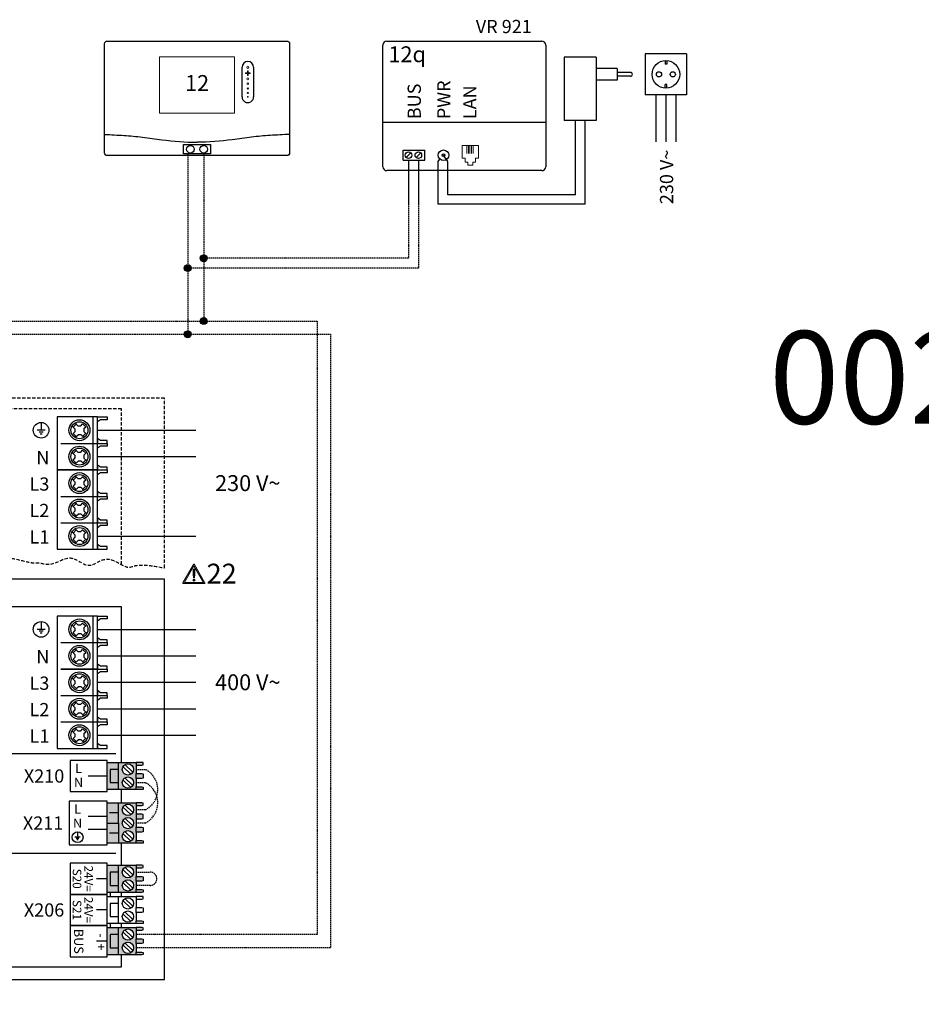
# Model space of a CAD drawing. Units: millimetres. Extents: x -1066 to 98122, y 3283 to 24060.
# Drawn here: x 9715 to 10396, y 18948 to 19692 of the extents above; entities that cross this region are included whole.
import ezdxf
from ezdxf.enums import TextEntityAlignment as Align

# ---------------------------------------------------------------- set-up
doc = ezdxf.new("R2010")
doc.units = ezdxf.units.MM
doc.linetypes.add('DASHED', pattern=[0.75, 0.5, -0.25])
doc.linetypes.add('DASHEDX2', pattern=[1.5, 1, -0.5])
for name, color, linetype in [('VG_0_General', 7, 'Continuous'), ('VG_0_TEXT', 7, 'Continuous'), ('VG_H_SYMBOL', 7, 'Continuous'), ('VG_H_TEXT', 7, 'Continuous'), ('VG_HEAT', 7, 'Continuous'), ('VG_MCT', 7, 'Continuous'), ('VG_MCT_LINE 230V 400V', 241, 'Continuous'), ('VG_MCT_LINE_eBUS', 8, 'DASHEDX2'), ('VG_MCT_LINE_ELV', 7, 'DASHEDX2'), ('VG_MCT_TEXT', 7, 'Continuous')]:
    doc.layers.add(name, color=color, linetype=linetype)
doc.layers.add('VG_FRAME', color=220, linetype='Continuous', plot=False)
doc.styles.get("Standard").update_dxf_attribs({"font": 'arial.ttf'})

# ---------------------------------------------------------------- blocks, each defined once
blk = doc.blocks.new('warning_icon')
at = {"layer": 'VG_0_General', "true_color": 0x008776}
h = blk.add_hatch(color=136, dxfattribs=at)
h.dxf.hatch_style = 2
edge = h.paths.add_edge_path()
edge.add_spline(control_points=[(17.81, 0.68), (17.81, 0.68), (9.85, 14.46), (9.85, 14.46), (9.77, 14.59), (9.63, 14.67), (9.48, 14.67), (9.32, 14.67), (9.18, 14.59), (9.11, 14.46), (9.11, 14.46), (1.15, 0.68), (1.15, 0.68), (1.07, 0.55), (1.07, 0.38), (1.15, 0.25), (1.23, 0.12), (1.37, 0.03), (1.52, 0.03), (1.52, 0.03), (17.43, 0.03), (17.43, 0.03), (17.59, 0.03), (17.73, 0.12), (17.81, 0.25), (17.88, 0.38), (17.88, 0.55), (17.81, 0.68)], knot_values=[0, 0, 0, 0, 1, 1, 1, 2, 2, 2, 3, 3, 3, 4, 4, 4, 5, 5, 5, 6, 6, 6, 7, 7, 7, 8, 8, 8, 9, 9, 9, 9], degree=3, periodic=0)
h.paths.add_polyline_path([(2.27, 0.89), (9.48, 13.38), (16.69, 0.89)])
h = blk.add_hatch(color=136, dxfattribs=at)
h.dxf.hatch_style = 2
edge = h.paths.add_edge_path()
edge.add_spline(control_points=[(8.77, 10.55), (8.77, 10.55), (8.77, 6.75), (8.77, 6.75), (8.77, 6.75), (9.06, 4.33), (9.06, 4.33), (9.06, 4.33), (9.9, 4.33), (9.9, 4.33), (9.9, 4.33), (10.2, 6.75), (10.2, 6.75), (10.2, 6.75), (10.2, 11.02), (10.2, 11.02), (10.2, 11.02), (9.24, 11.02), (9.24, 11.02), (8.95, 11.02), (8.77, 10.87), (8.77, 10.55)], knot_values=[0, 0, 0, 0, 1, 1, 1, 2, 2, 2, 3, 3, 3, 4, 4, 4, 5, 5, 5, 6, 6, 6, 7, 7, 7, 7], degree=3, periodic=0)
h = blk.add_hatch(color=136, dxfattribs=at)
h.dxf.hatch_style = 2
edge = h.paths.add_edge_path()
edge.add_spline(control_points=[(9.48, 3.45), (9.01, 3.45), (8.62, 3.04), (8.62, 2.57), (8.62, 2.1), (9.01, 1.71), (9.48, 1.71), (9.95, 1.71), (10.34, 2.1), (10.34, 2.57), (10.34, 3.04), (9.95, 3.45), (9.48, 3.45)], knot_values=[0, 0, 0, 0, 1, 1, 1, 2, 2, 2, 3, 3, 3, 4, 4, 4, 4], degree=3, periodic=0)
at = {"layer": 'VG_0_General', "color": 136, "lineweight": 0, "true_color": 0x008776}
for p, q in [((2.27, 0.89), (9.48, 13.38)), ((9.48, 13.38), (16.69, 0.89)), ((16.69, 0.89), (2.27, 0.89))]:
    blk.add_line(p, q, dxfattribs=at)
for points in [[(9.11, 14.46), (9.11, 14.46), (1.15, 0.68), (1.15, 0.68)], [(9.24, 11.02), (8.95, 11.02), (8.77, 10.87), (8.77, 10.55)], [(8.77, 10.55), (8.77, 10.55), (8.77, 6.75), (8.77, 6.75)], [(10.2, 11.02), (10.2, 11.02), (9.24, 11.02), (9.24, 11.02)], [(17.81, 0.68), (17.81, 0.68), (9.85, 14.46), (9.85, 14.46)], [(10.2, 6.75), (10.2, 6.75), (10.2, 11.02), (10.2, 11.02)], [(1.52, 0.03), (1.52, 0.03), (17.43, 0.03), (17.43, 0.03)], [(8.77, 6.75), (8.77, 6.75), (9.06, 4.33), (9.06, 4.33)], [(9.06, 4.33), (9.06, 4.33), (9.9, 4.33), (9.9, 4.33)], [(9.9, 4.33), (9.9, 4.33), (10.2, 6.75), (10.2, 6.75)]]:
    blk.add_open_spline(points, degree=3, dxfattribs=at)
for points, knots in [([(9.85, 14.46), (9.77, 14.59), (9.63, 14.67), (9.48, 14.67), (9.32, 14.67), (9.18, 14.59), (9.11, 14.46)], [1, 1, 1, 1, 2, 2, 2, 3, 3, 3, 3]), ([(1.15, 0.68), (1.07, 0.55), (1.07, 0.38), (1.15, 0.25), (1.23, 0.12), (1.37, 0.03), (1.52, 0.03)], [4, 4, 4, 4, 5, 5, 5, 6, 6, 6, 6]), ([(9.48, 3.45), (9.01, 3.45), (8.62, 3.04), (8.62, 2.57), (8.62, 2.1), (9.01, 1.71), (9.48, 1.71), (9.95, 1.71), (10.34, 2.1), (10.34, 2.57), (10.34, 3.04), (9.95, 3.45), (9.48, 3.45)], [0, 0, 0, 0, 1, 1, 1, 2, 2, 2, 3, 3, 3, 4, 4, 4, 4]), ([(17.43, 0.03), (17.59, 0.03), (17.73, 0.12), (17.81, 0.25), (17.88, 0.38), (17.88, 0.55), (17.81, 0.68)], [7, 7, 7, 7, 8, 8, 8, 9, 9, 9, 9])]:
    blk.add_open_spline(points, degree=3, knots=knots, dxfattribs=at)
at = {"layer": 'VG_0_TEXT'}
blk.add_attdef('NR', (19.06, 0.03), '', height=15, dxfattribs=at)
blk = doc.blocks.new('*U43')
at = {"layer": 'VG_0_General', "true_color": 0x136734}
h = blk.add_hatch(color=116, dxfattribs=at)
h.dxf.hatch_style = 1
h.paths.add_polyline_path([(175.24, 158.78), (168.91, 158.78), (168.91, 148.78), (175.24, 148.78)], flags=17)
h.paths.add_polyline_path([(175.24, 164.09), (166.66, 164.09), (166.66, 143.47), (175.24, 143.47), (175.24, 148.78), (168.91, 148.78), (168.91, 158.78), (175.24, 158.78)])
h.paths.add_polyline_path([(188.71, 161.98), (188.71, 164.09), (175.24, 164.09), (175.24, 158.78), (175.24, 143.47), (188.71, 143.47), (188.71, 145.58), (188.71, 151.98), (188.71, 155.58)])
h.paths.add_polyline_path([(186.67, 158.78, -1), (178.1, 158.78, -1)], flags=16)
h.paths.add_polyline_path([(186.67, 148.78, -1), (178.1, 148.78, -1)], flags=16)
h.paths.add_polyline_path([(193.82, 163.89), (192.8, 164.09), (188.71, 164.09), (188.71, 161.98), (192.8, 161.98), (193.82, 162.25)])
h.paths.add_polyline_path([(193.82, 155.31), (192.8, 155.58), (188.71, 155.58), (188.71, 151.98), (192.8, 151.98), (193.82, 152.25)])
h.paths.add_polyline_path([(193.82, 145.31), (192.8, 145.58), (188.71, 145.58), (188.71, 143.47), (192.8, 143.47), (193.82, 143.67)])
at = {"layer": 'VG_0_General'}
h = blk.add_hatch(color=134, dxfattribs=at)
h.dxf.hatch_style = 1
h.paths.add_polyline_path([(175.24, 118.23), (166.66, 118.23), (166.66, 102.91), (175.24, 102.91)])
h.paths.add_polyline_path([(175.24, 133.54), (166.66, 133.54), (166.66, 118.23), (175.24, 118.23)])
h.paths.add_polyline_path([(188.71, 125.03), (188.71, 131.43), (188.71, 133.54), (175.24, 133.54), (175.24, 118.23), (175.24, 102.91), (188.71, 102.91), (188.71, 105.03), (188.71, 111.43), (188.71, 115.03), (188.71, 121.43)])
h.paths.add_polyline_path([(178.1, 128.23, -1), (186.67, 128.23, -1)], flags=16)
h.paths.add_polyline_path([(186.67, 118.23, -1), (178.1, 118.23, -1)], flags=16)
h.paths.add_polyline_path([(186.67, 108.23, -1), (178.1, 108.23, -1)], flags=16)
h.paths.add_polyline_path([(193.82, 104.75), (192.8, 105.03), (188.71, 105.03), (188.71, 102.91), (192.8, 102.91), (193.82, 103.12)])
h.paths.add_polyline_path([(193.82, 114.76), (192.8, 115.03), (188.71, 115.03), (188.71, 111.43), (192.8, 111.43), (193.82, 111.69)])
h.paths.add_polyline_path([(193.82, 124.76), (192.8, 125.03), (188.71, 125.03), (188.71, 121.43), (192.8, 121.43), (193.82, 121.7)])
h.paths.add_polyline_path([(193.82, 133.34), (192.8, 133.54), (188.71, 133.54), (188.71, 131.43), (192.8, 131.43), (193.82, 131.7)])
h = blk.add_hatch(color=150, dxfattribs=at)
h.dxf.hatch_style = 1
h.paths.add_polyline_path([(175.24, 81.08), (168.91, 81.08), (168.91, 71.08), (175.24, 71.08)], flags=17)
h.paths.add_polyline_path([(175.24, 86.39), (166.66, 86.39), (166.66, 65.77), (175.24, 65.77), (175.24, 71.08), (168.91, 71.08), (168.91, 81.08), (175.24, 81.08)])
h.paths.add_polyline_path([(188.71, 84.28), (188.71, 86.39), (175.24, 86.39), (175.24, 81.08), (175.24, 65.77), (188.71, 65.77), (188.71, 67.88), (188.71, 74.28), (188.71, 77.88)])
h.paths.add_polyline_path([(186.67, 81.08, -1), (178.1, 81.08, -1)], flags=16)
h.paths.add_polyline_path([(186.67, 71.08, -1), (178.1, 71.08, -1)], flags=16)
h.paths.add_polyline_path([(193.82, 86.19), (192.8, 86.39), (188.71, 86.39), (188.71, 84.28), (192.8, 84.28), (193.82, 84.55)])
h.paths.add_polyline_path([(193.82, 77.61), (192.8, 77.88), (188.71, 77.88), (188.71, 74.28), (192.8, 74.28), (193.82, 74.55)])
h.paths.add_polyline_path([(193.82, 67.61), (192.8, 67.88), (188.71, 67.88), (188.71, 65.77), (192.8, 65.77), (193.82, 65.97)])
at = {"layer": 'VG_0_General', "true_color": 0xff7070}
h = blk.add_hatch(color=11, dxfattribs=at)
h.dxf.hatch_style = 1
h.paths.add_polyline_path([(175.24, 39.23), (166.66, 39.23), (166.66, 18.61), (175.24, 18.61), (175.24, 23.92), (168.91, 23.92), (168.91, 33.92), (175.24, 33.92)])
h.paths.add_polyline_path([(175.24, 33.92), (168.91, 33.92), (168.91, 23.92), (175.24, 23.92)], flags=17)
h.paths.add_polyline_path([(188.71, 30.72), (188.71, 37.12), (188.71, 39.23), (175.24, 39.23), (175.24, 18.61), (188.71, 18.61), (188.71, 20.72), (188.71, 27.12)])
h.paths.add_polyline_path([(178.1, 33.92, -1), (186.67, 33.92, -1)], flags=16)
h.paths.add_polyline_path([(186.67, 23.92, -1), (178.1, 23.92, -1)], flags=16)
h.paths.add_polyline_path([(193.82, 20.44), (192.8, 20.72), (188.71, 20.72), (188.71, 18.61), (192.8, 18.61), (193.82, 18.81)])
h.paths.add_polyline_path([(193.82, 30.45), (192.8, 30.72), (188.71, 30.72), (188.71, 27.12), (192.8, 27.12), (193.82, 27.39)])
h.paths.add_polyline_path([(193.82, 39.02), (192.8, 39.23), (188.71, 39.23), (188.71, 37.12), (192.8, 37.12), (193.82, 37.39)])
at = {"layer": 'VG_0_General', "linetype": 'Continuous'}
for p, q in [((30.58, 170.86), (173.17, 170.86)), ((30.58, 95.37), (173.17, 95.37))]:
    blk.add_line(p, q, dxfattribs=at)
at = {"layer": 'VG_0_General'}
blk.add_lwpolyline([(0, 0), (210.04, 0), (210.04, 302.47), (0, 302.47)], close=True, dxfattribs=at)
for points in [[(177.46, 164.09), (177.46, 281.59), (8.99, 281.59), (8.99, 9.65)], [(177.46, 133.54), (177.46, 143.47)], [(177.46, 86.39), (177.46, 102.91)], [(177.46, 62.81), (177.46, 65.77)], [(177.46, 39.23), (177.46, 42.19)], [(8.99, 9.65), (177.46, 9.65), (177.46, 18.61)]]:
    blk.add_lwpolyline(points, dxfattribs=at)
at = {"layer": 'VG_MCT', "color": 8, "ltscale": 5}
for p, q in [((116.8, 421.09), (116.8, 415.19)), ((140.16, 418.35), (142.37, 416.22)), ((143.33, 419.81), (141.08, 417.46)), ((142.42, 420.68), (144.6, 418.58)), ((144.6, 418.58), (146.78, 418.58)), ((146.78, 418.58), (148.16, 420)), ((148.16, 420), (150.49, 417.74)), ((149.15, 416.36), (150.49, 417.74)), ((151.25, 418.53), (151.25, 418.53)), ((119.75, 415.19), (113.85, 415.19)), ((118.27, 413.71), (115.32, 413.71)), ((117.54, 412.23), (116.06, 412.23)), ((141.03, 412.64), (142.37, 414.02)), ((143.36, 410.38), (141.03, 412.64)), ((142.37, 416.22), (142.37, 414.02)), ((143.36, 410.38), (144.73, 411.79)), ((146.94, 411.79), (144.73, 411.79)), ((146.94, 411.79), (149.11, 409.69)), ((150.45, 412.91), (148.2, 410.56)), ((149.15, 416.36), (149.15, 414.17)), ((149.15, 414.17), (151.36, 412.03)), ((131.61, 405.19), (159.48, 405.19)), ((140.16, 398.35), (142.37, 396.22)), ((143.33, 399.81), (141.08, 397.46)), ((142.37, 396.22), (142.37, 394.02)), ((142.42, 400.68), (144.6, 398.58)), ((144.6, 398.58), (146.78, 398.58)), ((146.78, 398.58), (148.16, 400)), ((148.16, 400), (150.49, 397.74)), ((149.15, 396.36), (150.49, 397.74)), ((149.15, 396.36), (149.15, 394.17)), ((151.25, 398.53), (151.25, 398.53)), ((141.03, 392.64), (142.37, 394.02)), ((143.36, 390.38), (141.03, 392.64)), ((143.36, 390.38), (144.73, 391.79)), ((146.94, 391.79), (144.73, 391.79)), ((146.94, 391.79), (149.11, 389.69)), ((150.45, 392.91), (148.2, 390.56)), ((149.15, 394.17), (151.36, 392.03)), ((161.56, 387.29), (159.48, 388.87)), ((143.33, 379.81), (141.08, 377.46)), ((142.42, 380.68), (144.6, 378.58)), ((146.78, 378.58), (148.16, 380)), ((148.16, 380), (150.49, 377.74)), ((140.16, 378.35), (142.37, 376.22)), ((141.03, 372.64), (142.37, 374.02)), ((143.36, 370.38), (141.03, 372.64)), ((142.37, 376.22), (142.37, 374.02)), ((144.6, 378.58), (146.78, 378.58)), ((150.45, 372.91), (148.2, 370.56)), ((149.15, 376.36), (150.49, 377.74)), ((149.15, 376.36), (149.15, 374.17)), ((149.15, 374.17), (151.36, 372.03)), ((151.25, 378.53), (151.25, 378.53)), ((131.61, 365.19), (159.48, 365.19)), ((143.36, 370.38), (144.73, 371.79)), ((146.94, 371.79), (144.73, 371.79)), ((146.94, 371.79), (149.11, 369.69)), ((140.16, 358.35), (142.37, 356.22)), ((143.33, 359.81), (141.08, 357.46)), ((142.42, 360.68), (144.6, 358.58)), ((144.6, 358.58), (146.78, 358.58)), ((146.78, 358.58), (148.16, 360)), ((148.16, 360), (150.49, 357.74)), ((149.15, 356.36), (150.49, 357.74)), ((151.25, 358.53), (151.25, 358.53)), ((141.03, 352.64), (142.37, 354.02)), ((143.36, 350.38), (141.03, 352.64)), ((142.37, 356.22), (142.37, 354.02)), ((143.36, 350.38), (144.73, 351.79)), ((146.94, 351.79), (144.73, 351.79)), ((146.94, 351.79), (149.11, 349.69)), ((150.45, 352.91), (148.2, 350.56)), ((149.15, 356.36), (149.15, 354.17)), ((149.15, 354.17), (151.36, 352.03)), ((131.61, 345.19), (159.48, 345.19)), ((140.16, 338.35), (142.37, 336.22)), ((143.33, 339.81), (141.08, 337.46)), ((142.37, 336.22), (142.37, 334.02)), ((142.42, 340.68), (144.6, 338.58)), ((144.6, 338.58), (146.78, 338.58)), ((146.78, 338.58), (148.16, 340)), ((148.16, 340), (150.49, 337.74)), ((149.15, 336.36), (150.49, 337.74)), ((149.15, 336.36), (149.15, 334.17)), ((151.25, 338.53), (151.25, 338.53)), ((141.03, 332.64), (142.37, 334.02)), ((143.36, 330.38), (141.03, 332.64)), ((143.36, 330.38), (144.73, 331.79)), ((146.94, 331.79), (144.73, 331.79)), ((146.94, 331.79), (149.11, 329.69)), ((150.45, 332.91), (148.2, 330.56)), ((149.15, 334.17), (151.36, 332.03)), ((161.56, 327.29), (159.48, 328.87))]:
    blk.add_line(p, q, dxfattribs=at)
at = {"layer": 'VG_MCT'}
for p, q in [((116.8, 270.53), (116.8, 264.63)), ((143.33, 269.25), (141.08, 266.91)), ((142.42, 270.13), (144.6, 268.02)), ((144.6, 268.02), (146.78, 268.02)), ((146.78, 268.02), (148.16, 269.44)), ((148.16, 269.44), (150.49, 267.19)), ((151.25, 267.97), (151.25, 267.97)), ((119.75, 264.63), (113.85, 264.63)), ((118.27, 263.15), (115.32, 263.15)), ((117.54, 261.68), (116.06, 261.68)), ((140.16, 267.79), (142.37, 265.66)), ((141.03, 262.08), (142.37, 263.46)), ((143.36, 259.82), (141.03, 262.08)), ((142.37, 265.66), (142.37, 263.46)), ((143.36, 259.82), (144.73, 261.23)), ((146.94, 261.23), (144.73, 261.23)), ((146.94, 261.23), (149.11, 259.14)), ((150.45, 262.35), (148.2, 260.01)), ((149.15, 265.8), (150.49, 267.19)), ((149.15, 265.8), (149.15, 263.61)), ((149.15, 263.61), (151.36, 261.47)), ((131.61, 254.63), (159.48, 254.63)), ((140.16, 247.79), (142.37, 245.66)), ((143.33, 249.25), (141.08, 246.91)), ((142.37, 245.66), (142.37, 243.46)), ((142.42, 250.13), (144.6, 248.02)), ((144.6, 248.02), (146.78, 248.02)), ((146.78, 248.02), (148.16, 249.44)), ((148.16, 249.44), (150.49, 247.19)), ((149.15, 245.8), (150.49, 247.19)), ((149.15, 245.8), (149.15, 243.61)), ((151.25, 247.97), (151.25, 247.97)), ((141.03, 242.08), (142.37, 243.46)), ((143.36, 239.82), (141.03, 242.08)), ((143.36, 239.82), (144.73, 241.23)), ((146.94, 241.23), (144.73, 241.23)), ((146.94, 241.23), (149.11, 239.14)), ((150.45, 242.35), (148.2, 240.01)), ((149.15, 243.61), (151.36, 241.47)), ((161.56, 236.74), (159.48, 238.31)), ((140.16, 227.79), (142.37, 225.66)), ((141.03, 222.08), (142.37, 223.46)), ((143.33, 229.25), (141.08, 226.91)), ((142.37, 225.66), (142.37, 223.46)), ((142.42, 230.13), (144.6, 228.02)), ((144.6, 228.02), (146.78, 228.02)), ((146.78, 228.02), (148.16, 229.44)), ((148.16, 229.44), (150.49, 227.19)), ((149.15, 225.8), (150.49, 227.19)), ((149.15, 225.8), (149.15, 223.61)), ((149.15, 223.61), (151.36, 221.47)), ((151.25, 227.97), (151.25, 227.97)), ((143.36, 219.82), (141.03, 222.08)), ((143.36, 219.82), (144.73, 221.23)), ((146.94, 221.23), (144.73, 221.23)), ((146.94, 221.23), (149.11, 219.14)), ((150.45, 222.35), (148.2, 220.01)), ((131.61, 214.63), (159.48, 214.63)), ((143.33, 209.25), (141.08, 206.91)), ((142.42, 210.13), (144.6, 208.02)), ((146.78, 208.02), (148.16, 209.44)), ((148.16, 209.44), (150.49, 207.19)), ((140.16, 207.79), (142.37, 205.66)), ((141.03, 202.08), (142.37, 203.46)), ((143.36, 199.82), (141.03, 202.08)), ((142.37, 205.66), (142.37, 203.46)), ((143.36, 199.82), (144.73, 201.23)), ((144.6, 208.02), (146.78, 208.02)), ((146.94, 201.23), (144.73, 201.23)), ((146.94, 201.23), (149.11, 199.14)), ((150.45, 202.35), (148.2, 200.01)), ((149.15, 205.8), (150.49, 207.19)), ((149.15, 205.8), (149.15, 203.61)), ((149.15, 203.61), (151.36, 201.47)), ((151.25, 207.97), (151.25, 207.97)), ((131.61, 194.63), (159.48, 194.63)), ((140.16, 187.79), (142.37, 185.66)), ((143.33, 189.25), (141.08, 186.91)), ((142.42, 190.13), (144.6, 188.02)), ((144.6, 188.02), (146.78, 188.02)), ((146.78, 188.02), (148.16, 189.44)), ((148.16, 189.44), (150.49, 187.19)), ((149.15, 185.8), (150.49, 187.19)), ((151.25, 187.97), (151.25, 187.97)), ((141.03, 182.08), (142.37, 183.46)), ((143.36, 179.82), (141.03, 182.08)), ((142.37, 185.66), (142.37, 183.46)), ((143.36, 179.82), (144.73, 181.23)), ((146.94, 181.23), (144.73, 181.23)), ((146.94, 181.23), (149.11, 179.14)), ((150.45, 182.35), (148.2, 180.01)), ((149.15, 185.8), (149.15, 183.61)), ((149.15, 183.61), (151.36, 181.47)), ((161.56, 176.74), (159.48, 178.31)), ((166.66, 164.09), (188.71, 164.09)), ((175.24, 143.47), (175.24, 164.09)), ((178.65, 160.89), (184.62, 155.12)), ((180.16, 162.45), (186.12, 156.68)), ((188.71, 161.98), (188.71, 155.58)), ((166.66, 153.78), (152.37, 153.78)), ((178.65, 150.89), (184.62, 145.12)), ((180.16, 152.45), (186.12, 146.68)), ((188.71, 151.98), (188.71, 145.58)), ((188.71, 143.47), (166.66, 143.47)), ((166.66, 133.54), (188.71, 133.54)), ((175.24, 118.23), (175.24, 133.54)), ((178.65, 130.34), (184.62, 124.57)), ((180.16, 131.89), (186.12, 126.12)), ((188.71, 131.43), (188.71, 125.03)), ((166.66, 123.23), (152.37, 123.23)), ((175.24, 125.88), (168.5, 125.88)), ((178.65, 120.34), (184.62, 114.57)), ((180.16, 121.89), (186.12, 116.12)), ((188.71, 121.43), (188.71, 115.03)), ((166.66, 113.23), (152.37, 113.23)), ((180.16, 111.89), (186.12, 106.12)), ((146.4, 107.47), (142.32, 107.47)), ((145.38, 106.45), (143.34, 106.45)), ((144.87, 105.43), (143.85, 105.43)), ((144.36, 111.56), (144.36, 107.47)), ((175.24, 110.57), (168.5, 110.57)), ((178.65, 110.34), (184.62, 104.57)), ((188.71, 111.43), (188.71, 105.03)), ((188.71, 102.91), (166.66, 102.91)), ((166.66, 86.39), (188.71, 86.39)), ((175.24, 65.77), (175.24, 86.39)), ((178.65, 83.19), (184.62, 77.42)), ((180.16, 84.75), (186.12, 78.98)), ((188.71, 84.28), (188.71, 77.88)), ((166.66, 76.08), (158.73, 76.08)), ((180.16, 74.75), (186.12, 68.98)), ((178.65, 73.19), (184.62, 67.42)), ((188.71, 74.28), (188.71, 67.88)), ((188.71, 65.77), (166.66, 65.77)), ((166.66, 62.81), (188.71, 62.81)), ((175.24, 42.19), (175.24, 62.81)), ((178.65, 59.61), (184.62, 53.84)), ((180.16, 61.17), (186.12, 55.4)), ((188.71, 60.7), (188.71, 54.3)), ((166.66, 52.5), (158.73, 52.5)), ((178.65, 49.61), (184.62, 43.84)), ((180.16, 51.17), (186.12, 45.4)), ((188.71, 50.7), (188.71, 44.3)), ((188.71, 42.19), (166.66, 42.19)), ((166.66, 39.23), (188.71, 39.23)), ((175.24, 18.61), (175.24, 39.23)), ((180.16, 37.59), (186.12, 31.81)), ((178.65, 36.03), (184.62, 30.26)), ((188.71, 37.12), (188.71, 30.72)), ((166.66, 28.92), (158.73, 28.92)), ((178.65, 26.03), (184.62, 20.26)), ((180.16, 27.59), (186.12, 21.81)), ((188.71, 27.12), (188.71, 20.72)), ((188.71, 18.61), (166.66, 18.61))]:
    blk.add_line(p, q, dxfattribs=at)
at = {"layer": 'VG_MCT', "color": 8, "linetype": 'DASHED', "ltscale": 5}
for points in [[(210.04, 311.12), (210.04, 439.48), (0, 439.48), (0, 320.2)], [(177.46, 313.66), (177.46, 431.36), (8.99, 431.36), (8.99, 319.83)]]:
    blk.add_lwpolyline(points, dxfattribs=at)
at = {"layer": 'VG_MCT', "color": 8, "ltscale": 5}
for points in [[(159.48, 425.19), (128.96, 425.19), (128.96, 325.19), (159.48, 325.19), (159.48, 345.19)], [(155.89, 425.19), (155.89, 385.19)], [(159.48, 405.19), (159.48, 425.19)], [(166.66, 425.19), (166.66, 424.91), (166.66, 423.28), (166.66, 423.08), (161.56, 423.08), (159.48, 421.5), (159.48, 425.19), (166.66, 425.19)], [(128.96, 385.19), (159.48, 385.19), (159.48, 405.19)], [(166.66, 405.19), (166.66, 405.46), (166.66, 407.09), (166.66, 407.29), (161.56, 407.29), (159.48, 408.87), (159.48, 405.19), (166.66, 405.19)], [(166.66, 405.19), (166.66, 404.91), (166.66, 403.28), (166.66, 403.08), (161.56, 403.08), (159.48, 401.5), (159.48, 405.19), (166.66, 405.19)], [(166.66, 385.19), (166.66, 385.46), (166.66, 387.09), (166.66, 387.29), (161.56, 387.29), (159.48, 388.87), (159.48, 385.19), (166.66, 385.19)], [(159.48, 365.19), (159.48, 385.19), (128.96, 385.19)], [(155.89, 385.19), (155.89, 325.19)], [(166.66, 385.19), (166.66, 384.91), (166.66, 383.28), (166.66, 383.08), (161.56, 383.08), (159.48, 381.5), (159.48, 385.19), (166.66, 385.19)], [(166.66, 365.19), (166.66, 365.46), (166.66, 367.09), (166.66, 367.29), (161.56, 367.29), (159.48, 368.87), (159.48, 365.19), (166.66, 365.19)], [(159.48, 345.19), (159.48, 365.19)], [(166.66, 365.19), (166.66, 364.91), (166.66, 363.28), (166.66, 363.08), (161.56, 363.08), (159.48, 361.5), (159.48, 365.19), (166.66, 365.19)], [(166.66, 345.19), (166.66, 345.46), (166.66, 347.09), (166.66, 347.29), (161.56, 347.29), (159.48, 348.87), (159.48, 345.19), (166.66, 345.19)], [(166.66, 345.19), (166.66, 344.91), (166.66, 343.28), (166.66, 343.08), (161.56, 343.08), (159.48, 341.5), (159.48, 345.19), (166.66, 345.19)], [(166.66, 325.19), (166.66, 325.46), (166.66, 327.09), (166.66, 327.29), (161.56, 327.29), (159.48, 328.87), (159.48, 325.19), (166.66, 325.19)]]:
    blk.add_lwpolyline(points, dxfattribs=at)
at = {"layer": 'VG_MCT'}
for points in [[(159.48, 274.63), (128.96, 274.63), (128.96, 174.63), (159.48, 174.63), (159.48, 194.63)], [(155.89, 274.63), (155.89, 234.63)], [(159.48, 254.63), (159.48, 274.63)], [(166.66, 274.63), (166.66, 274.36), (166.66, 272.72), (166.66, 272.52), (161.56, 272.52), (159.48, 270.95), (159.48, 274.63), (166.66, 274.63)], [(131.61, 234.63), (159.48, 234.63), (159.48, 254.63)], [(166.66, 254.63), (166.66, 254.9), (166.66, 256.53), (166.66, 256.74), (161.56, 256.74), (159.48, 258.31), (159.48, 254.63), (166.66, 254.63)], [(166.66, 254.63), (166.66, 254.36), (166.66, 252.72), (166.66, 252.52), (161.56, 252.52), (159.48, 250.95), (159.48, 254.63), (166.66, 254.63)], [(166.66, 234.63), (166.66, 234.9), (166.66, 236.53), (166.66, 236.74), (161.56, 236.74), (159.48, 238.31), (159.48, 234.63), (166.66, 234.63)], [(159.48, 214.63), (159.48, 234.63), (131.61, 234.63)], [(155.89, 234.63), (155.89, 174.63)], [(166.66, 234.63), (166.66, 234.36), (166.66, 232.72), (166.66, 232.52), (161.56, 232.52), (159.48, 230.95), (159.48, 234.63), (166.66, 234.63)], [(166.66, 214.63), (166.66, 214.9), (166.66, 216.53), (166.66, 216.74), (161.56, 216.74), (159.48, 218.31), (159.48, 214.63), (166.66, 214.63)], [(159.48, 194.63), (159.48, 214.63)], [(166.66, 214.63), (166.66, 214.36), (166.66, 212.72), (166.66, 212.52), (161.56, 212.52), (159.48, 210.95), (159.48, 214.63), (166.66, 214.63)], [(166.66, 194.63), (166.66, 194.9), (166.66, 196.53), (166.66, 196.74), (161.56, 196.74), (159.48, 198.31), (159.48, 194.63), (166.66, 194.63)], [(166.66, 194.63), (166.66, 194.36), (166.66, 192.72), (166.66, 192.52), (161.56, 192.52), (159.48, 190.95), (159.48, 194.63), (166.66, 194.63)], [(166.66, 174.63), (166.66, 174.9), (166.66, 176.53), (166.66, 176.74), (161.56, 176.74), (159.48, 178.31), (159.48, 174.63), (166.66, 174.63)], [(188.71, 161.98), (192.8, 161.98), (193.82, 162.25), (193.82, 163.89), (192.8, 164.09), (188.71, 164.09), (188.71, 161.98)], [(175.24, 158.78), (168.91, 158.78), (168.91, 148.78), (175.24, 148.78)], [(188.71, 155.58), (192.8, 155.58), (193.82, 155.31), (193.82, 152.25), (192.8, 151.98), (188.71, 151.98), (188.71, 155.58)], [(188.71, 145.58), (192.8, 145.58), (193.82, 145.31), (193.82, 143.67), (192.8, 143.47), (188.71, 143.47), (188.71, 145.58)], [(188.71, 131.43), (192.8, 131.43), (193.82, 131.7), (193.82, 133.34), (192.8, 133.54), (188.71, 133.54), (188.71, 131.43)], [(188.71, 121.43), (192.8, 121.43), (193.82, 121.7), (193.82, 124.76), (192.8, 125.03), (188.71, 125.03), (188.71, 121.43)], [(166.66, 118.23), (175.24, 118.23), (175.24, 102.91)], [(188.71, 115.03), (192.8, 115.03), (193.82, 114.76), (193.82, 111.69), (192.8, 111.43), (188.71, 111.43), (188.71, 115.03)], [(188.71, 105.03), (192.8, 105.03), (193.82, 104.75), (193.82, 103.12), (192.8, 102.91), (188.71, 102.91), (188.71, 105.03)], [(188.71, 84.28), (192.8, 84.28), (193.82, 84.55), (193.82, 86.19), (192.8, 86.39), (188.71, 86.39), (188.71, 84.28)], [(175.24, 81.08), (168.91, 81.08), (168.91, 71.08), (175.24, 71.08)], [(188.71, 77.88), (192.8, 77.88), (193.82, 77.61), (193.82, 74.55), (192.8, 74.28), (188.71, 74.28), (188.71, 77.88)], [(188.71, 67.88), (192.8, 67.88), (193.82, 67.61), (193.82, 65.97), (192.8, 65.77), (188.71, 65.77), (188.71, 67.88)], [(169.11, 62.81), (169.11, 65.77)], [(188.71, 60.7), (192.8, 60.7), (193.82, 60.97), (193.82, 62.61), (192.8, 62.81), (188.71, 62.81), (188.71, 60.7)], [(175.24, 57.5), (168.91, 57.5), (168.91, 47.5), (175.24, 47.5)], [(188.71, 54.3), (192.8, 54.3), (193.82, 54.03), (193.82, 50.97), (192.8, 50.7), (188.71, 50.7), (188.71, 54.3)], [(169.11, 39.23), (169.11, 42.19)], [(188.71, 44.3), (192.8, 44.3), (193.82, 44.03), (193.82, 42.39), (192.8, 42.19), (188.71, 42.19), (188.71, 44.3)], [(188.71, 37.12), (192.8, 37.12), (193.82, 37.39), (193.82, 39.02), (192.8, 39.23), (188.71, 39.23), (188.71, 37.11)], [(175.24, 33.92), (168.91, 33.92), (168.91, 23.92), (175.24, 23.92)], [(188.71, 30.72), (192.8, 30.72), (193.82, 30.45), (193.82, 27.39), (192.8, 27.12), (188.71, 27.12), (188.71, 30.72)], [(188.71, 20.72), (192.8, 20.72), (193.82, 20.44), (193.82, 18.81), (192.8, 18.61), (188.71, 18.61), (188.71, 20.72)]]:
    blk.add_lwpolyline(points, dxfattribs=at)
for points in [[(138.79, 141.99), (166.66, 141.99), (166.66, 165.57), (138.79, 165.57)], [(138.08, 134.77), (138.08, 101.69), (166.66, 101.69), (166.66, 134.77)], [(138.79, 64.29), (166.66, 64.29), (166.66, 87.87), (138.79, 87.87)], [(138.79, 40.71), (166.66, 40.71), (166.66, 64.29), (138.79, 64.29)], [(138.79, 17.13), (166.66, 17.13), (166.66, 40.71), (138.79, 40.71)]]:
    blk.add_lwpolyline(points, close=True, dxfattribs=at)
at = {"layer": 'VG_MCT', "color": 8, "ltscale": 5}
for centre, radius in [((116.8, 415.19), 5.9), ((145.76, 415.19), 7.93), ((145.76, 415.19), 6.43), ((145.76, 395.19), 7.93), ((145.76, 395.19), 6.43), ((145.76, 375.19), 7.93), ((145.76, 375.19), 6.43), ((145.76, 355.19), 7.93), ((145.76, 355.19), 6.43), ((145.76, 335.19), 7.93), ((145.76, 335.19), 6.43)]:
    blk.add_circle(centre, radius, dxfattribs=at)
at = {"layer": 'VG_MCT'}
for centre, radius in [((116.8, 264.63), 5.9), ((145.76, 264.63), 7.93), ((145.76, 264.63), 6.43), ((145.76, 244.63), 7.93), ((145.76, 244.63), 6.43), ((145.76, 224.63), 7.93), ((145.76, 224.63), 6.43), ((145.76, 204.63), 7.93), ((145.76, 204.63), 6.43), ((145.76, 184.63), 7.93), ((145.76, 184.63), 6.43), ((182.38, 158.78), 4.29), ((182.38, 148.78), 4.29), ((182.38, 128.23), 4.29), ((182.38, 118.23), 4.29), ((182.38, 108.23), 4.29), ((144.36, 107.47), 4.08), ((182.38, 81.08), 4.29), ((182.38, 71.08), 4.29), ((182.38, 57.5), 4.29), ((182.38, 47.5), 4.29), ((182.38, 33.92), 4.29), ((182.38, 23.92), 4.29)]:
    blk.add_circle(centre, radius, dxfattribs=at)
at = {"layer": 'VG_MCT', "color": 8, "linetype": 'DASHED', "ltscale": 5}
blk.add_open_spline([(0, 320.2), (5.15, 320.01), (26.3, 319.09), (22.45, 315.9), (50.36, 312.55), (71.19, 324.92), (84.02, 312.26), (88.92, 320.4), (111.69, 313.84), (113.13, 315.91), (126.26, 311.8), (138.35, 322.87), (155.28, 307.18), (163.54, 323.13), (184.62, 308.53), (186.4, 315.11), (204.4, 312.07), (209.88, 311.14), (209.93, 311.13), (209.98, 311.12), (210.04, 311.12)], degree=3, knots=[5.495074, 5.495074, 5.495074, 5.495074, 8.343184, 18.413363, 34.455926, 46.747753, 61.799803, 69.284764, 75.881469, 88.278694, 101.44487, 118.165391, 132.631875, 154.562531, 163.163375, 176.032219, 181.667335, 181.667335, 181.667335, 181.721224, 181.721224, 181.721224, 181.721224], dxfattribs=at)
at = {"layer": 'VG_MCT_LINE 230V 400V'}
for p, q in [((159.48, 415.19), (233.71, 415.19)), ((159.48, 395.19), (233.71, 395.19)), ((159.48, 335.19), (233.71, 335.19)), ((159.48, 264.63), (233.71, 264.63)), ((159.48, 244.63), (233.71, 244.63)), ((159.48, 224.63), (233.71, 224.63)), ((159.48, 204.63), (233.71, 204.63)), ((159.48, 184.63), (233.71, 184.63))]:
    blk.add_line(p, q, dxfattribs=at)
at = {"layer": 'VG_MCT_LINE_ELV'}
for points in [[(188.71, 158.78), (195.54, 158.78, -0.615043), (195.54, 128.23), (188.71, 128.23)], [(188.71, 148.78), (195.54, 148.78, -0.615043), (195.54, 118.23), (188.71, 118.23)], [(188.71, 81.08), (199.12, 81.08, -1.021474), (199.13, 71.08), (188.71, 71.08)]]:
    blk.add_lwpolyline(points, format="xyb", dxfattribs=at)
at = {"layer": 'VG_0_TEXT'}
ref = blk.add_blockref('warning_icon', (222.79, 299.24), dxfattribs=at)
ref.add_attrib('NR', '22', (241.84, 299.28), dxfattribs={"layer": 'VG_0_General', "height": 15})
at = {"layer": 'VG_H_TEXT', "linetype": 'Continuous'}
blk.add_text('2a', height=12, dxfattribs=at).set_placement((9.77, 287.18))
at = {"layer": 'VG_MCT', "color": 8, "ltscale": 5}
for s, p in [('N', (123.01, 394.5)), ('L3', (123.01, 374.5)), ('L2', (123.01, 354.5)), ('L1', (123.01, 334.5))]:
    blk.add_text(s, height=10, dxfattribs=at).set_placement(p, align=Align.MIDDLE_RIGHT)
at = {"layer": 'VG_MCT_TEXT', "color": 8}
blk.add_text('230 V~ ', height=10, rotation=90, dxfattribs=at).set_placement((29.2, 354.14))
blk.add_text('X200', height=10, dxfattribs=at).set_placement((90.56, 375.19), align=Align.MIDDLE_RIGHT)
at = {"layer": 'VG_MCT_TEXT'}
for s, p in [('230 V~', (248.23, 375.19)), ('400 V~', (248.23, 224.63))]:
    blk.add_text(s, height=12, dxfattribs=at).set_placement(p, align=Align.MIDDLE_LEFT)
for s, p in [('N', (123.01, 243.95)), ('X200', (90.56, 224.63)), ('L3', (123.01, 223.95)), ('L2', (123.01, 203.95)), ('L1', (123.01, 183.95)), ('X210', (134.28, 153.78)), ('X211', (133.56, 118.23)), ('X206', (134.28, 52.5))]:
    blk.add_text(s, height=10, dxfattribs=at).set_placement(p, align=Align.MIDDLE_RIGHT)
blk.add_text('0 ...24 V         230 V~             400 V~ ', height=10, rotation=90, dxfattribs=at).set_placement((29.2, 22.26))
for s, p in [('L', (145.08, 156.16)), ('N', (145.08, 145.43)), ('L', (144.36, 125.35)), ('N', (144.36, 114.62))]:
    blk.add_text(s, height=7, dxfattribs=at).set_placement(p, align=Align.CENTER)
for s, height, p in [('S20', 6.5, (140.68, 76.14)), ('24V=', 6.5, (149.4, 76.14)), ('S21', 6.5, (140.68, 52.5)), ('24V=', 6.5, (149.4, 52.5)), ('BUS', 7, (141.73, 28.8)), ('-  +', 7, (158.7, 28.42))]:
    blk.add_text(s, height=height, rotation=270, dxfattribs=at).set_placement(p, align=Align.CENTER)
blk.add_text('aroTHERM', height=12, dxfattribs=at).set_placement((3.33, -18.59))
blk = doc.blocks.new('*U61')
at = {"layer": 'VG_MCT'}
for p, q in [((33.93, 66.79), (33.93, 44.43)), ((42.72, 66.79), (42.72, 44.43))]:
    blk.add_line(p, q, dxfattribs=at)
blk.add_lwpolyline([(-67.88, 86.63), (67.88, 86.63, -0.414214), (69.88, 84.64), (69.88, 2, -0.414214), (67.88, 0), (-67.88, 0, -0.414214), (-69.88, 2), (-69.88, 84.64, -0.414214)], format="xyb", close=True, dxfattribs=at)
at = {"layer": 'VG_MCT', "lineweight": 18}
blk.add_lwpolyline([(28.35, 32.05), (-28.35, 32.05), (-28.35, 74.61), (28.35, 74.61), (28.35, 32.05)], dxfattribs=at)
at = {"layer": 'VG_MCT'}
blk.add_lwpolyline([(-10.18, 8.39), (10.18, 8.39), (10.18, 1.28), (-10.18, 1.28)], close=True, dxfattribs=at)
for centre in [(-5, 4.84), (5, 4.84)]:
    blk.add_circle(centre, 2.88, dxfattribs=at)
for centre, start, end in [((38.33, 66.79), 0.00004, 180.00004), ((38.33, 44.43), 180.00004, 0.00004)]:
    blk.add_arc(centre, 4.39, start, end, dxfattribs=at)
at = {"layer": 'VG_MCT', "lineweight": 18}
for points, knots in [([(38.33, 67.59), (38.77, 67.59), (39.13, 67.23), (39.13, 66.79), (39.13, 66.35), (38.77, 65.99), (38.33, 65.99), (37.89, 65.99), (37.53, 66.35), (37.53, 66.79), (37.53, 67.23), (37.89, 67.59), (38.33, 67.59)], [0, 0, 0, 0, 1, 1, 1, 2, 2, 2, 3, 3, 3, 4, 4, 4, 4]), ([(38.33, 65.99), (37.89, 65.99), (37.53, 66.35), (37.53, 66.79), (37.53, 67.23), (37.89, 67.59), (38.33, 67.59), (38.77, 67.59), (39.13, 67.23), (39.13, 66.79), (39.13, 66.35), (38.77, 65.99), (38.33, 65.99)], [0, 0, 0, 0, 1, 1, 1, 2, 2, 2, 3, 3, 3, 4, 4, 4, 4]), ([(39.93, 62.21), (39.45, 62.21), (38.98, 62.21), (38.51, 62.21), (38.51, 61.74), (38.51, 61.27), (38.51, 60.8), (38.51, 60.7), (38.43, 60.62), (38.33, 60.62), (38.23, 60.62), (38.14, 60.7), (38.14, 60.8), (38.14, 61.27), (38.14, 61.74), (38.14, 62.21), (37.67, 62.21), (37.2, 62.21), (36.73, 62.21), (36.63, 62.21), (36.55, 62.3), (36.55, 62.4), (36.55, 62.5), (36.63, 62.58), (36.73, 62.58), (37.2, 62.58), (37.67, 62.58), (38.14, 62.58), (38.14, 63.05), (38.14, 63.52), (38.14, 64), (38.14, 64.1), (38.23, 64.18), (38.33, 64.18), (38.43, 64.18), (38.51, 64.1), (38.51, 64), (38.51, 63.52), (38.51, 63.05), (38.51, 62.58), (38.98, 62.58), (39.45, 62.58), (39.93, 62.58), (40.03, 62.58), (40.11, 62.5), (40.11, 62.4), (40.11, 62.3), (40.03, 62.21), (39.93, 62.21)], [0, 0, 0, 0, 1, 1, 1, 2, 2, 2, 3, 3, 3, 4, 4, 4, 5, 5, 5, 6, 6, 6, 7, 7, 7, 8, 8, 8, 9, 9, 9, 10, 10, 10, 11, 11, 11, 12, 12, 12, 13, 13, 13, 14, 14, 14, 15, 15, 15, 16, 16, 16, 16]), ([(39.93, 62.58), (39.45, 62.58), (38.98, 62.58), (38.51, 62.58), (38.51, 63.05), (38.51, 63.52), (38.51, 64), (38.51, 64.1), (38.43, 64.18), (38.33, 64.18), (38.23, 64.18), (38.14, 64.1), (38.14, 64), (38.14, 63.52), (38.14, 63.05), (38.14, 62.58), (37.67, 62.58), (37.2, 62.58), (36.73, 62.58), (36.63, 62.58), (36.55, 62.5), (36.55, 62.4), (36.55, 62.3), (36.63, 62.21), (36.73, 62.21), (37.2, 62.21), (37.67, 62.21), (38.14, 62.21), (38.14, 61.74), (38.14, 61.27), (38.14, 60.8), (38.14, 60.7), (38.23, 60.62), (38.33, 60.62), (38.43, 60.62), (38.51, 60.7), (38.51, 60.8), (38.51, 61.27), (38.51, 61.74), (38.51, 62.21), (38.98, 62.21), (39.45, 62.21), (39.93, 62.21), (40.03, 62.21), (40.11, 62.3), (40.11, 62.4), (40.11, 62.5), (40.03, 62.58), (39.93, 62.58)], [0, 0, 0, 0, 1, 1, 1, 2, 2, 2, 3, 3, 3, 4, 4, 4, 5, 5, 5, 6, 6, 6, 7, 7, 7, 8, 8, 8, 9, 9, 9, 10, 10, 10, 11, 11, 11, 12, 12, 12, 13, 13, 13, 14, 14, 14, 15, 15, 15, 16, 16, 16, 16]), ([(38.33, 57.4), (37.94, 57.4), (37.63, 57.72), (37.63, 58.1), (37.63, 58.49), (37.94, 58.8), (38.33, 58.8), (38.71, 58.8), (39.03, 58.49), (39.03, 58.1), (39.03, 57.72), (38.71, 57.4), (38.33, 57.4)], [0, 0, 0, 0, 1, 1, 1, 2, 2, 2, 3, 3, 3, 4, 4, 4, 4]), ([(38.33, 57.4), (37.94, 57.4), (37.63, 57.72), (37.63, 58.1), (37.63, 58.49), (37.94, 58.8), (38.33, 58.8), (38.71, 58.8), (39.03, 58.49), (39.03, 58.1), (39.03, 57.72), (38.71, 57.4), (38.33, 57.4)], [0, 0, 0, 0, 1, 1, 1, 2, 2, 2, 3, 3, 3, 4, 4, 4, 4]), ([(38.33, 53.73), (38, 53.73), (37.73, 54), (37.73, 54.33), (37.73, 54.66), (38, 54.93), (38.33, 54.93), (38.66, 54.93), (38.93, 54.66), (38.93, 54.33), (38.93, 54), (38.66, 53.73), (38.33, 53.73)], [0, 0, 0, 0, 1, 1, 1, 2, 2, 2, 3, 3, 3, 4, 4, 4, 4]), ([(38.33, 53.73), (38, 53.73), (37.73, 54), (37.73, 54.33), (37.73, 54.66), (38, 54.93), (38.33, 54.93), (38.66, 54.93), (38.93, 54.66), (38.93, 54.33), (38.93, 54), (38.66, 53.73), (38.33, 53.73)], [0, 0, 0, 0, 1, 1, 1, 2, 2, 2, 3, 3, 3, 4, 4, 4, 4]), ([(38.33, 50.25), (38.05, 50.25), (37.83, 50.48), (37.83, 50.75), (37.83, 51.03), (38.05, 51.25), (38.33, 51.25), (38.6, 51.25), (38.83, 51.03), (38.83, 50.75), (38.83, 50.48), (38.6, 50.25), (38.33, 50.25)], [0, 0, 0, 0, 1, 1, 1, 2, 2, 2, 3, 3, 3, 4, 4, 4, 4]), ([(38.33, 50.25), (38.05, 50.25), (37.83, 50.48), (37.83, 50.75), (37.83, 51.03), (38.05, 51.25), (38.33, 51.25), (38.6, 51.25), (38.83, 51.03), (38.83, 50.75), (38.83, 50.48), (38.6, 50.25), (38.33, 50.25)], [0, 0, 0, 0, 1, 1, 1, 2, 2, 2, 3, 3, 3, 4, 4, 4, 4]), ([(38.33, 47.04), (38.11, 47.04), (37.93, 47.22), (37.93, 47.44), (37.93, 47.66), (38.11, 47.84), (38.33, 47.84), (38.55, 47.84), (38.73, 47.66), (38.73, 47.44), (38.73, 47.22), (38.55, 47.04), (38.33, 47.04)], [0, 0, 0, 0, 1, 1, 1, 2, 2, 2, 3, 3, 3, 4, 4, 4, 4]), ([(38.33, 47.04), (38.11, 47.04), (37.93, 47.22), (37.93, 47.44), (37.93, 47.66), (38.11, 47.84), (38.33, 47.84), (38.55, 47.84), (38.73, 47.66), (38.73, 47.44), (38.73, 47.22), (38.55, 47.04), (38.33, 47.04)], [0, 0, 0, 0, 1, 1, 1, 2, 2, 2, 3, 3, 3, 4, 4, 4, 4]), ([(38.33, 44.13), (38.16, 44.13), (38.03, 44.26), (38.03, 44.43), (38.03, 44.59), (38.16, 44.73), (38.33, 44.73), (38.49, 44.73), (38.63, 44.59), (38.63, 44.43), (38.63, 44.26), (38.49, 44.13), (38.33, 44.13)], [0, 0, 0, 0, 1, 1, 1, 2, 2, 2, 3, 3, 3, 4, 4, 4, 4]), ([(38.33, 44.13), (38.16, 44.13), (38.03, 44.26), (38.03, 44.43), (38.03, 44.59), (38.16, 44.73), (38.33, 44.73), (38.49, 44.73), (38.63, 44.59), (38.63, 44.43), (38.63, 44.26), (38.49, 44.13), (38.33, 44.13)], [0, 0, 0, 0, 1, 1, 1, 2, 2, 2, 3, 3, 3, 4, 4, 4, 4])]:
    blk.add_open_spline(points, degree=3, knots=knots, dxfattribs=at)
at = {"layer": 'VG_MCT'}
for points in [[(-69.88, 16.02), (-64.99, 15.8), (-55.42, 15.37), (-40.97, 14.08), (-22.68, 11.37), (-8.88, 10.11), (0, 10.08), (0, 10.08)], [(69.88, 16.02), (64.99, 15.8), (55.42, 15.37), (40.97, 14.08), (22.68, 11.37), (8.88, 10.11), (0, 10.08), (0, 10.08)]]:
    blk.add_open_spline(points, degree=3, knots=[0.150141, 0.150141, 0.150141, 0.150141, 9.036347, 17.538228, 26.476328, 42.605822, 42.605878, 42.605878, 42.605878, 42.605878], dxfattribs=at)
at = {"layer": 'VG_MCT_TEXT'}
blk.add_text('12', height=12, dxfattribs=at).set_placement((0, 53.33), align=Align.MIDDLE)
blk = doc.blocks.new('VR921 electr')
at = {"layer": 'VG_HEAT', "ltscale": 0.5}
for p, q in [((-63.9, 94.4), (-63.9, 401)), ((-53.9, 411), (336.1, 411)), ((346.1, 401), (346.1, 94.4)), ((346.1, 205.6), (-63.9, 205.6)), ((-12.7, 135.8), (42.1, 135.8)), ((-12.7, 110.5), (-12.7, 135.8)), ((-5.5, 117.4), (6.3, 129.2)), ((19.5, 117.4), (31.3, 129.2)), ((42.1, 110.5), (42.1, 135.8)), ((-12.7, 110.5), (42.1, 110.5)), ((75.5, 107.5), (79.7, 113.4)), ((99.3, 107.5), (88.8, 123.2)), ((336.1, 84.4), (-53.9, 84.4))]:
    blk.add_line(p, q, dxfattribs=at)
at = {"layer": 'VG_HEAT', "lineweight": 13, "ltscale": 0.5}
for p, q in [((147.4, 146.4), (147.4, 127.6)), ((151.4, 146.4), (151.4, 127.6)), ((155.3, 146.4), (155.3, 127.6)), ((159.3, 146.4), (159.3, 127.6)), ((163.3, 146.4), (163.3, 127.6)), ((143.1, 105.4), (149.7, 105.4)), ((149.7, 98.2), (149.7, 105.4)), ((168.9, 105.4), (162.3, 105.4)), ((162.3, 98.2), (162.3, 105.4)), ((149.7, 98.2), (162.3, 98.2))]:
    blk.add_line(p, q, dxfattribs=at)
for points in [[(135.4, 116.2), (135.4, 148.1), (176.6, 148.1), (176.6, 116.2)], [(143.1, 105.4), (143.1, 105.4), (143.1, 116.2), (135.4, 116.2)], [(168.9, 105.4), (168.9, 105.4), (168.9, 116.2), (176.6, 116.2)]]:
    blk.add_lwpolyline(points, dxfattribs=at)
at = {"layer": 'VG_HEAT', "ltscale": 0.5}
for centre, radius in [((0.4, 123.3), 8.33), ((25.4, 123.3), 8.33), ((88.8, 123.2), 13.3), ((88.8, 123.2), 3.33)]:
    blk.add_circle(centre, radius, dxfattribs=at)
for centre, start, end in [((-53.9, 401), 90, 180), ((336.1, 401), 0, 90), ((-53.9, 94.4), 180, 270), ((336.1, 94.4), 270, 0)]:
    blk.add_arc(centre, 10, start, end, dxfattribs=at)
at = {"layer": 'VG_MCT_LINE 230V 400V'}
for p, q in [((623.8, 275.1), (623.8, 156.8)), ((648.8, 275.1), (648.8, 156.8)), ((673.8, 275.1), (673.8, 156.8))]:
    blk.add_line(p, q, dxfattribs=at)
at = {"layer": 'VG_MCT_LINE_eBUS'}
for p, q in [((0.4, 108.4), (0.4, -0.4)), ((25.4, 108.4), (25.4, -0.4))]:
    blk.add_line(p, q, dxfattribs=at)
at = {"layer": 'VG_MCT_LINE_ELV', "linetype": 'ByBlock'}
for p, q in [((596.8, 379.1), (596.8, 275.1)), ((700.8, 379.1), (596.8, 379.1)), ((700.8, 379.1), (700.8, 275.1)), ((392.9, 370.5), (392.9, 210.5)), ((472.9, 370.5), (392.9, 370.5)), ((472.9, 370.5), (472.9, 210.5)), ((646.6, 361.5), (646.6, 353.1)), ((650.9, 353.1), (646.6, 353.1)), ((650.9, 361.5), (650.9, 353.1)), ((526.3, 342.1), (472.9, 342.1)), ((526.3, 342.1), (526.3, 312.1)), ((559.6, 332.1), (526.3, 332.1)), ((526.3, 312.1), (472.9, 312.1)), ((559.6, 322.1), (526.3, 322.1)), ((646.6, 292.7), (646.6, 301.1)), ((650.9, 301.1), (646.6, 301.1)), ((650.9, 292.7), (650.9, 301.1)), ((700.8, 275.1), (596.8, 275.1)), ((472.9, 210.5), (392.9, 210.5))]:
    blk.add_line(p, q, dxfattribs=at)
at = {"layer": 'VG_MCT_LINE_ELV'}
for p, q in [((421.3, 23.3), (421.3, 210.5)), ((445.1, -0.4), (445.1, 210.5)), ((75.5, -0.4), (75.5, 107.5)), ((99.3, 23.3), (99.3, 107.5))]:
    blk.add_line(p, q, dxfattribs=at)
at = {"layer": 'VG_MCT_LINE_ELV', "color": 0}
for p, q in [((421.3, 23.3), (99.3, 23.3)), ((445.1, -0.4), (75.5, -0.4))]:
    blk.add_line(p, q, dxfattribs=at)
at = {"layer": 'VG_MCT_LINE_ELV', "linetype": 'ByBlock'}
for centre, radius in [((648.8, 327.1), 34.7), ((631.4, 327.1), 6.5), ((666.1, 327.1), 6.5)]:
    blk.add_circle(centre, radius, dxfattribs=at)
blk.add_arc((559.6, 327.1), 5, 270, 90, dxfattribs=at)
at = {"layer": 'VG_HEAT', "ltscale": 0.5}
for s, height, p in [('VR 921', 33.33, (170.1, 430.9)), ('12q', 40, (-49.9, 357.7))]:
    blk.add_text(s, height=height, dxfattribs=at).set_placement(p)
for s, p in [('BUS', (31.7, 214.1)), ('PWR', (106.1, 214.1)), ('LAN', (171.6, 214.1))]:
    blk.add_text(s, height=33.33, rotation=90, dxfattribs=at).set_placement(p)
at = {"layer": 'VG_MCT_TEXT', "color": 7, "linetype": 'Continuous'}
blk.add_text('230 V~', height=33.33, rotation=90, dxfattribs=at).set_placement((667.2, 137.3), align=Align.RIGHT)

msp = doc.modelspace()

# ---------------------------------------------------------------- hatches: boundary and pattern name
at = {"layer": 'VG_MCT_LINE_eBUS'}
h = msp.add_hatch(color=256, dxfattribs=at)
h.dxf.hatch_style = 1
h.paths.add_polyline_path([(9853.57, 19514.38, 0.414214), (9850.96, 19511.77), (9853.57, 19511.77)])
h.paths.add_polyline_path([(9853.57, 19511.77), (9850.96, 19511.77, 0.414214), (9853.57, 19509.15)])
h.paths.add_polyline_path([(9856.18, 19511.77, 0.414214), (9853.57, 19514.38), (9853.57, 19509.15, 0.414214)])
h = msp.add_hatch(color=256, dxfattribs=at)
h.dxf.hatch_style = 1
h.paths.add_polyline_path([(9841.47, 19506.96, 0.414214), (9838.86, 19504.35), (9841.47, 19504.35)])
h.paths.add_polyline_path([(9841.47, 19504.35), (9838.86, 19504.35, 0.414214), (9841.47, 19501.73)])
h.paths.add_polyline_path([(9844.08, 19504.35, 0.414214), (9841.47, 19506.96), (9841.47, 19501.73, 0.414214)])
h = msp.add_hatch(color=256, dxfattribs=at)
h.dxf.hatch_style = 1
h.paths.add_polyline_path([(9853.57, 19466.96, 0.414214), (9850.96, 19464.34), (9853.57, 19464.34)])
h.paths.add_polyline_path([(9853.57, 19464.34), (9850.96, 19464.34, 0.414214), (9853.57, 19461.73)])
h.paths.add_polyline_path([(9856.18, 19464.34, 0.414214), (9853.57, 19466.96), (9853.57, 19461.73, 0.414214)])
h = msp.add_hatch(color=256, dxfattribs=at)
h.dxf.hatch_style = 1
h.paths.add_polyline_path([(9841.47, 19456.96, 0.414214), (9838.86, 19454.35), (9841.47, 19454.35)])
h.paths.add_polyline_path([(9841.47, 19454.35), (9838.86, 19454.35, 0.414214), (9841.47, 19451.73)])
h.paths.add_polyline_path([(9844.08, 19454.35, 0.414214), (9841.47, 19456.96), (9841.47, 19451.73, 0.414214)])

# ---------------------------------------------------------------- linework, layer by layer
for p, q in [((9841.47, 19591.14), (9841.47, 19454.35)), ((9853.57, 19591.35), (9853.57, 19464.34)), ((10008.24, 19552.58), (10008.24, 19511.77)), ((10015.74, 19552.58), (10015.74, 19504.35)), ((10008.24, 19511.77), (9853.57, 19511.77)), ((10015.74, 19504.35), (9841.47, 19504.35))]:
    msp.add_line(p, q, dxfattribs=at)
for points in [[(9440.39, 19464.35), (9939.27, 19464.35), (9939.27, 19000.56), (9802.65, 19000.56)], [(9440.41, 19454.35), (9949.27, 19454.35), (9949.27, 18990.56), (9802.65, 18990.56)]]:
    msp.add_lwpolyline(points, dxfattribs=at)
at = {"layer": 'VG_MCT_LINE_eBUS', "linetype": 'ByBlock'}
for centre in [(9853.57, 19511.77), (9841.47, 19504.35), (9853.57, 19464.34), (9841.47, 19454.35)]:
    msp.add_circle(centre, 2.61, dxfattribs=at)

# ---------------------------------------------------------------- block references
at = {"layer": 'VG_0_General'}
msp.add_blockref('*U61', (9848.57, 19589.39), dxfattribs=at)
at = {"layer": 'VG_H_SYMBOL', "xscale": 0.3, "yscale": 0.3, "zscale": 0.3}
msp.add_blockref('VR921 electr', (10008.12, 19552.71), dxfattribs=at)
at = {"layer": 'VG_MCT_LINE_ELV'}
msp.add_blockref('*U43', (9613.94, 18966.64), dxfattribs=at)

# ---------------------------------------------------------------- texts
at = {"layer": 'VG_FRAME', "color": 6, "insert": (14804.14, 19456.73), "char_height": 70, "attachment_point": 1}
msp.add_mtext_dynamic_manual_height_columns('\\pi-64.61968;0020223732_10_V_PL \\P\\pi311.92876;sch11 ', width=863.8439, gutter_width=12.5, heights=[0], dxfattribs=at)

doc.saveas('drawing.dxf')
